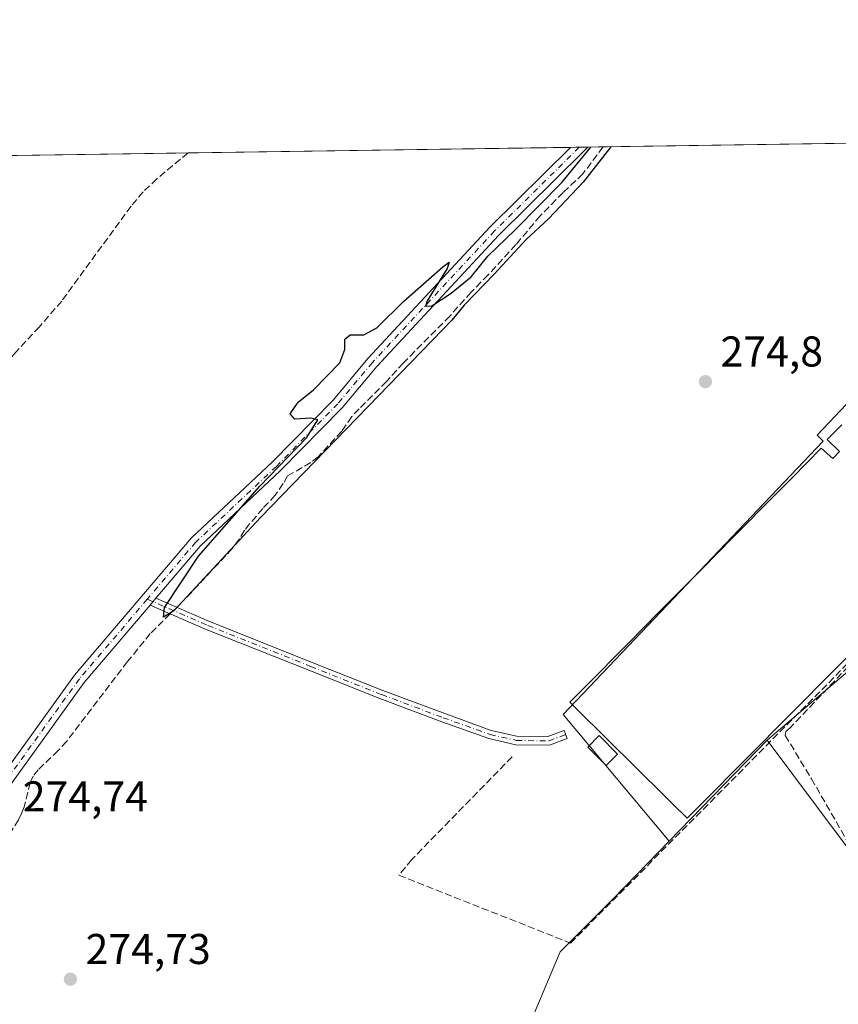
# Model space of a CAD drawing. Units: metres. Extents: x 601397 to 604875, y 4675959 to 4678324.
# Drawn here: x 602680 to 602870, y 4678095 to 4678324 of the extents above; entities that cross this region are included whole.
import ezdxf

# ---------------------------------------------------------------- set-up
doc = ezdxf.new("R2010")
doc.units = ezdxf.units.M
doc.header["$MEASUREMENT"] = 0
doc.linetypes.add('DGN Style 3', pattern=[2.307223458686699, 1.648016756204785, -0.6592067024819142])
doc.linetypes.add('DGN Style 4', pattern=[2.6384748266838614, 1.318413404963828, -0.6592067024819142, 0.001648016756204785, -0.6592067024819142])
for name, color, linetype, lineweight in [('Camino Cxs', 7, 'Continuous', 0), ('Camino eje', 30, 'DGN Style 4', 13), ('Comarca CxS', 21, 'Continuous', 0), ('Comunidad Autónoma CxS', 142, 'Continuous', 0), ('Corriente artificial lineal', 4, 'DGN Style 3', 13), ('Corriente artificial lineal oculto', 135, 'DGN Style 4', 13), ('Cultivos herbáceos CxS', 92, 'Continuous', 0), ('Cultivos leñosos CxS', 92, 'Continuous', 0), ('Curva de nivel maestra', 30, 'Continuous', 30), ('Edificación ligera Cxs', 1, 'Continuous', 0), ('Municipio CxS', 4, 'Continuous', 0), ('Muro lineal', 1, 'DGN Style 3', 13), ('Pista no pavimentada Cxs', 111, 'Continuous', 0), ('Pista no pavimentada eje', 91, 'DGN Style 4', 0), ('Provincia CxS', 1, 'Continuous', 0), ('Punto de cota en terreno', 7, 'Continuous', 0), ('Rótulo de punto de cota en terreno', 7, 'Continuous', 0)]:
    doc.layers.add(name, color=color, linetype=linetype, lineweight=lineweight)
doc.styles.add('Style-Arial', font='txt')

# ---------------------------------------------------------------- blocks, each defined once
blk = doc.blocks.new('*U18')
at = {"layer": 'Cultivos herbáceos CxS', "color": 92, "linetype": 'Continuous', "lineweight": 0}
for points in [[(602292.2107999995, 4678286.6841, 274.2649999999995), (602930.3502000002, 4678296.044600001, 275.3102999999974), (602865.2742999997, 4678227.209100001, 274.8485999999975), (602866.6255000001, 4678225.8574, 274.8368999999948), (602806.1492999997, 4678162.190300001, 274.8607999999949), (602830.8284999998, 4678132.7346, 274.7621000000072), (602820.6550000003, 4678122.253000001, 274.6766999999964), (602817.4681000002, 4678118.969799999, 274.7111000000005), (602805.4209000003, 4678106.9233, 274.8365999999951), (602779.1370999999, 4678044.500200001, 274.8656999999948), (602796.6589000003, 4678030.263499999, 274.4976000000024), (602794.5812999997, 4678026.0559, 274.0512000000017), (602807.8847000003, 4678026.0559, 274.3828999999969), (602823.5460000001, 4678025.3749, 274.5328000000009), (602843.2923999997, 4678017.8848, 274.5399999999936), (602888.2328000005, 4677994.052200001, 274.5479999999953)], [(602888.9767000005, 4678108.8586, 274.732799999998), (602853.6083000004, 4678156.204700001, 274.7606999999989), (602894.7849000003, 4678191.294600001, 274.8478999999934)]]:
    blk.add_polyline3d(points, dxfattribs=at)
blk = doc.blocks.new('5PATER')
at = {"layer": 'Cultivos leñosos CxS', "linetype": 'Continuous', "lineweight": 0}
h = blk.add_hatch(color=51, dxfattribs=at)
edge = h.paths.add_edge_path()
edge.add_ellipse((0, 0), major_axis=(-0.1095731443231308, -0.1110710700762829), ratio=0.9994222409660322, start_angle=0, end_angle=360)

msp = doc.modelspace()

# ---------------------------------------------------------------- linework, layer by layer
at = {"layer": 'Camino Cxs', "color": 7, "linetype": 'Continuous', "lineweight": 0, "extrusion": (0.07772545921344501, 0.09123844548036911, 0.992791165883533), "elevation": 473951.4173601128, "flags": 128}
msp.add_lwpolyline([(2574934.793441857, -3923490.790004282), (2574934.793441857, -3923492.89668137)], dxfattribs=at)
at = {"layer": 'Camino Cxs', "color": 7, "linetype": 'Continuous', "lineweight": 0}
msp.add_polyline3d([(602709.9517000001, 4678187.6569, 276.9364999999962), (602711.3080000002, 4678189.249, 276.6839999999939), (602723.7610999999, 4678183.854499999, 275.272299999997), (602747.6653000005, 4678174.335100001, 275.1232000000018), (602764.1659000004, 4678167.777100001, 275.078800000003), (602778.5437000003, 4678162.385500001, 275.0871999999945), (602789.3793000003, 4678158.493100001, 275.0151999999944), (602795.3558999998, 4678157.1535, 275.0053000000044), (602802.5762999998, 4678157.051700001, 274.9567999999999), (602806.3142999997, 4678158.4661, 275.2121999999945), (602807.0220999997, 4678156.5955, 275.0087000000058), (602802.9285000004, 4678155.046700001, 274.9355999999971), (602795.1205000002, 4678155.156500001, 275.1524999999965), (602788.8205000004, 4678156.568700001, 275.0160999999935), (602777.8545000004, 4678160.507900001, 274.9805000000051), (602763.4455000004, 4678165.9113, 274.9456000000064), (602746.9259000003, 4678172.476700001, 274.8990000000049), (602722.9935, 4678182.007300001, 275.3812000000034)], close=True, dxfattribs=at)
msp.add_polyline3d([(602711.3080000002, 4678189.249, 276.6839999999939), (602723.7610999999, 4678183.854499999, 275.272299999997), (602747.6653000005, 4678174.335100001, 275.1232000000018), (602764.1659000004, 4678167.777100001, 275.078800000003), (602778.5437000003, 4678162.385500001, 275.0871999999945), (602789.3793000003, 4678158.493100001, 275.0151999999944), (602795.3558999998, 4678157.1535, 275.0053000000044), (602802.5762999998, 4678157.051700001, 274.9567999999999), (602806.3142999997, 4678158.4661, 275.2121999999945), (602807.0220999997, 4678156.5955, 275.0087000000058), (602802.9285000004, 4678155.046700001, 274.9355999999971), (602795.1205000002, 4678155.156500001, 275.1524999999965), (602788.8205000004, 4678156.568700001, 275.0160999999935), (602777.8545000004, 4678160.507900001, 274.9805000000051), (602763.4455000004, 4678165.9113, 274.9456000000064), (602746.9259000003, 4678172.476700001, 274.8990000000049), (602722.9935, 4678182.007300001, 275.3812000000034), (602709.9517000001, 4678187.6569, 276.9364999999962)], dxfattribs=at)
at = {"layer": 'Camino eje', "color": 30, "linetype": 'DGN Style 4', "lineweight": 13}
msp.add_polyline3d([(602709.2865000004, 4678189.0349, 276.1891000000033), (602723.3772999998, 4678182.9309, 275.3527000000031), (602747.2956999998, 4678173.405900001, 275.0087000000058), (602763.8057000004, 4678166.8443, 275.0019000000029), (602778.1990999999, 4678161.446699999, 275.0331000000006), (602789.0998999998, 4678157.530900001, 274.9744999999967), (602795.2383000003, 4678156.155099999, 275.0785000000033), (602802.7525000004, 4678156.049100001, 274.9475999999996), (602806.6683, 4678157.530900001, 275.0494999999937)], dxfattribs=at)
at = {"layer": 'Comarca CxS', "color": 21, "linetype": 'Continuous', "lineweight": 0, "flags": 128}
msp.add_lwpolyline([(602860.3491169952, 4675981.391876275), (601430.160000754, 4675960.419983237), (601396.8200007541, 4678273.549983211), (601855.0525017823, 4678280.271587699), (602150.4128051742, 4678284.604089184), (603852.2789770191, 4678309.567962954), (604834.110000779, 4678323.969983212), (604841.7486067546, 4677811.376753128), (604868.5800007777, 4676010.839983239), (603172.5835000358, 4675985.970384685)], close=True, dxfattribs=at)
at = {"layer": 'Comunidad Autónoma CxS', "color": 142, "linetype": 'Continuous', "lineweight": 0, "flags": 128}
msp.add_lwpolyline([(602860.3491169952, 4675981.391876275), (601430.160000754, 4675960.419983237), (601396.8200007541, 4678273.549983211), (601855.0525017823, 4678280.271587699), (602150.4128051742, 4678284.604089184), (603852.2789770191, 4678309.567962954), (604834.110000779, 4678323.969983212), (604841.7486067546, 4677811.376753128), (604868.5800007777, 4676010.839983239), (603172.5835000358, 4675985.970384685)], close=True, dxfattribs=at)
at = {"layer": 'Corriente artificial lineal', "color": 4, "linetype": 'DGN Style 3', "lineweight": 13}
for points in [[(602815.4190999996, 4678294.3588, 275.0430000000051), (602810.7200999996, 4678288.0801, 274.9369000000006), (602806.0800999999, 4678283.720100001, 275.0485000000044), (602800.7600999996, 4678278.280099999, 275.062699999995), (602795.1300999997, 4678271.600099999, 275.0516999999964), (602788.6300999997, 4678264.540100001, 275.0166000000027), (602784.6801000005, 4678260.550100001, 275.0240000000049), (602779.7200999996, 4678254.940099999, 275.1123999999982), (602768.9200999998, 4678244.0601, 275.1138000000064), (602764.9801000003, 4678239.710100001, 275.1195000000007), (602758.6101000002, 4678233.390100001, 275.1407000000036), (602756.9200999998, 4678231.550100001, 275.1361000000034), (602754.5500999996, 4678228.130100001, 275.2155999999959), (602749.0701000001, 4678222.1601, 275.1104999999953), (602747.3400999998, 4678220.880100001, 275.0785000000033), (602741.9600999998, 4678217.7301, 274.9896000000008), (602740.9501, 4678215.940099999, 274.9636000000028), (602739.0900999998, 4678213.2401, 274.894100000005), (602736.1801000005, 4678210.1601, 274.8769000000029), (602731.9101, 4678205.100099999, 275.0351999999984), (602730.5601000005, 4678202.770099999, 275.0534999999945), (602729.0800999999, 4678200.8301, 275.0488999999943), (602718.0701000001, 4678189.020099999, 275.0117000000027), (602716.1727999998, 4678187.1417, 274.9759999999951)], [(602718.7812000001, 4678292.941199999, 275.1003000000055), (602718.7801000001, 4678292.940099999, 275.1003000000055), (602711.5100999996, 4678286.9101, 275.0630999999994), (602708.3501000004, 4678283.880100001, 275.0350000000035), (602705.5100999996, 4678280.5701, 275.0138000000007), (602689.3701, 4678258.4301, 275.082699999999), (602684.1700999998, 4678252.470100001, 275.1034999999974), (602678.7701000003, 4678246.670100001, 275.0252999999939), (602672.6401000004, 4678239.3201, 274.9780000000028), (602666.6601, 4678231.870100001, 275.021900000007), (602658.1501000002, 4678220.690099999, 275.0932999999932), (602642.6501000002, 4678201.210100001, 275.0488999999943), (602634.8300999999, 4678190.590100001, 275.1343999999954), (602632.6101000002, 4678188.0601, 275.2682999999961), (602628.5601000005, 4678184.130100001, 274.5331000000006), (602624.3383, 4678182.5703, 273.8031000000047)], [(602714.6414000001, 4678185.625399999, 274.9238999999943), (602710.0000999998, 4678181.030099999, 274.8852999999945), (602704.7200999996, 4678174.520099999, 274.8962999999931), (602690.4801000003, 4678155.920100001, 275.0112999999984), (602688.5401, 4678153.800100001, 275.0501999999979), (602683.9200999998, 4678149.340100001, 274.9643000000069), (602682.7100999998, 4678147.8201, 274.9657000000007), (602682.0201000003, 4678146.340100001, 274.9646000000066), (602680.6201, 4678140.710100001, 274.9358000000066), (602680.0301000001, 4678139.1501, 274.945000000007), (602679.2901, 4678137.670100001, 274.9799000000057), (602673.9001000002, 4678128.700099999, 274.9674999999988), (602673.0000999998, 4678126.770099999, 274.9951000000001), (602671.5900999998, 4678122.9901, 274.922000000006), (602668.2200999996, 4678117.2501, 274.9282999999996), (602665.0401, 4678111.340100001, 274.9182000000001), (602661.5201000003, 4678101.890100001, 275.0026000000071), (602653.7600999996, 4678080.0701, 275.1175999999978), (602653.2500999998, 4678078.7401, 275.1046000000061), (602652.8201000001, 4678078.370100001, 275.1125000000029)], [(602872.5301000001, 4678173.420100001, 274.954700000002), (602858.9901000002, 4678159.110099999, 274.9323000000004), (602857.9600999998, 4678158.200099999, 274.9492000000027), (602857.8101000005, 4678157.3101, 274.9664000000048), (602863.9101, 4678147.2501, 274.8699000000051), (602875.5900999998, 4678126.940099999, 274.7249000000011)]]:
    msp.add_polyline3d(points, dxfattribs=at)
at = {"layer": 'Corriente artificial lineal oculto', "color": 135, "linetype": 'DGN Style 4', "lineweight": 13, "extrusion": (-0.01717411613519848, -0.01700477491228063, 0.9997079010216722), "elevation": -89627.7412105722, "flags": 128}
msp.add_lwpolyline([(-2900258.678325304, 3718758.967738825), (-2900258.678325304, 3718756.812033358)], dxfattribs=at)
at = {"layer": 'Cultivos herbáceos CxS', "color": 92, "linetype": 'Continuous', "lineweight": 0, "extrusion": (0.00097654485853795, 1.432522491090081e-05, 0.99999952307735), "elevation": 930.6996935226618, "flags": 128}
msp.add_lwpolyline([(602718.2243638205, 4678292.928247537), (602807.2948063099, 4678294.234847538)], dxfattribs=at)
at = {"layer": 'Cultivos herbáceos CxS', "color": 92, "linetype": 'Continuous', "lineweight": 0, "extrusion": (-0.003462007112909473, -5.086401744403309e-05, 0.9999940059418367), "elevation": -2049.870255856315, "flags": 128}
msp.add_lwpolyline([(602805.1904124549, 4678294.149487085), (602807.2119245745, 4678294.179187085)], dxfattribs=at)
at = {"layer": 'Cultivos herbáceos CxS', "color": 92, "linetype": 'Continuous', "lineweight": 0, "extrusion": (-0.0036773223306369, -5.391751026968814e-05, 0.9999932371738214), "elevation": -2193.949744197987, "flags": 128}
msp.add_lwpolyline([(602806.8078161146, 4678294.165907822), (602808.7925295397, 4678294.195007822)], dxfattribs=at)
at = {"layer": 'Cultivos herbáceos CxS', "color": 92, "linetype": 'Continuous', "lineweight": 0, "extrusion": (-0.004322445128548106, -6.334408546110253e-05, 0.9999906561841653), "elevation": -2626.938418891055, "flags": 128}
msp.add_lwpolyline([(602807.4144381089, 4678294.149484754), (602810.9764713992, 4678294.201684752)], dxfattribs=at)
at = {"layer": 'Cultivos herbáceos CxS', "color": 92, "linetype": 'Continuous', "lineweight": 0, "extrusion": (-0.002325234631159959, -3.410837507364909e-05, 0.9999972960566089), "elevation": -1286.214050848174, "flags": 128}
msp.add_lwpolyline([(602814.4289113916, 4678294.317550649), (602929.3603222269, 4678296.003450651)], dxfattribs=at)
at = {"layer": 'Cultivos herbáceos CxS', "color": 92, "linetype": 'Continuous', "lineweight": 0, "extrusion": (-0.0001670010023416463, -2.449464011316444e-06, 0.9999999860523326), "elevation": 162.9863455124433, "flags": 128}
msp.add_lwpolyline([(602652.9642363937, 4678291.975613263), (602718.8179373123, 4678292.941513264)], dxfattribs=at)
at = {"layer": 'Cultivos herbáceos CxS', "color": 92, "linetype": 'Continuous', "lineweight": 0, "extrusion": (2.981189670149085e-05, 3.071529147660778e-05, 0.9999999990839108), "elevation": 436.4238406455161, "flags": 128}
msp.add_lwpolyline([(602853.5998409699, 4678156.193501869), (602830.8200409376, 4678132.723401858)], dxfattribs=at)
at = {"layer": 'Cultivos herbáceos CxS', "color": 92, "linetype": 'Continuous', "lineweight": 0}
msp.add_polyline3d([(602853.6083000004, 4678156.204700001, 274.7606999999989), (602830.8284999998, 4678132.7346, 274.7621000000072), (602806.1492999997, 4678162.190300001, 274.8607999999949), (602866.6255000001, 4678225.8574, 274.8368999999948), (602865.2742999997, 4678227.209100001, 274.8485999999975), (602930.3502000002, 4678296.044600001, 275.3102999999974), (602967.4061000004, 4678296.588199999, 274.6493999999948), (602975.9200999998, 4678287.780099999, 274.7127999999939), (602980.1739999996, 4678282.979699999, 274.7109000000055), (602965.6073000003, 4678268.9334, 275.2540000000009), (602965.0186000001, 4678268.3654, 275.2725999999966), (602953.2219000002, 4678282.409499999, 275.2939000000042), (602953.2120000003, 4678282.421399999, 275.2939999999944), (602953.2023999998, 4678282.4329, 275.2939999999944), (602950.3717999998, 4678285.8029, 275.2531000000017), (602878.5242, 4678213.9586, 274.7226999999984), (602894.7849000003, 4678191.294600001, 274.8478999999934)], close=True, dxfattribs=at)
for points in [[(602967.4060000004, 4678296.588300001, 274.6493999999948), (602975.9200999998, 4678287.780099999, 274.7127999999939), (602980.1739999996, 4678282.979699999, 274.7109000000055), (602965.6073000003, 4678268.9334, 275.2540000000009), (602965.0186000001, 4678268.3654, 275.2725999999966), (602953.2219000002, 4678282.409499999, 275.2939000000042), (602953.2120000003, 4678282.421399999, 275.2939999999944), (602953.2023999998, 4678282.4329, 275.2939999999944), (602950.3717999998, 4678285.8029, 275.2531000000017), (602878.5242, 4678213.9586, 274.7226999999984), (602894.7849000003, 4678191.294600001, 274.8478999999934), (602853.6083000004, 4678156.204700001, 274.7606999999989)], [(602967.4060000004, 4678296.588300001, 274.6493999999948), (602975.9200999998, 4678287.780099999, 274.7127999999939), (602980.1739999996, 4678282.979699999, 274.7109000000055), (602965.6073000003, 4678268.9334, 275.2540000000009), (602965.0186000001, 4678268.3654, 275.2725999999966), (602953.2219000002, 4678282.409499999, 275.2939000000042), (602953.2120000003, 4678282.421399999, 275.2939999999944), (602953.2023999998, 4678282.4329, 275.2939999999944), (602950.3717999998, 4678285.8029, 275.2531000000017), (602878.5242, 4678213.9586, 274.7226999999984), (602894.7849000003, 4678191.294600001, 274.8478999999934), (602853.6083000004, 4678156.204700001, 274.7606999999989)], [(602930.3503000002, 4678296.044700001, 275.3102999999974), (602865.2742999997, 4678227.209100001, 274.8485999999975), (602866.6255000001, 4678225.8574, 274.8368999999948), (602806.1492999997, 4678162.190300001, 274.8607999999949), (602830.8284999998, 4678132.7346, 274.7621000000072)], [(602930.3503000002, 4678296.044700001, 275.3102999999974), (602865.2742999997, 4678227.209100001, 274.8485999999975), (602866.6255000001, 4678225.8574, 274.8368999999948), (602806.1492999997, 4678162.190300001, 274.8607999999949), (602830.8284999998, 4678132.7346, 274.7621000000072)], [(602888.9767000005, 4678108.8586, 274.732799999998), (602853.6083000004, 4678156.204700001, 274.7606999999989)], [(602830.8284999998, 4678132.7346, 274.7621000000072), (602820.6550000003, 4678122.253000001, 274.6766999999964), (602817.4681000002, 4678118.969799999, 274.7111000000005), (602805.4209000003, 4678106.9233, 274.8365999999951), (602779.1370999999, 4678044.500200001, 274.8656999999948), (602796.6589000003, 4678030.263499999, 274.4976000000024), (602794.5812999997, 4678026.0559, 274.0512000000017), (602807.8847000003, 4678026.0559, 274.3828999999969), (602823.5460000001, 4678025.3749, 274.5328000000009), (602843.2923999997, 4678017.8848, 274.5399999999936), (602888.2328000005, 4677994.052200001, 274.5479999999953)]]:
    msp.add_polyline3d(points, dxfattribs=at)
at = {"layer": 'Cultivos leñosos CxS', "color": 92, "linetype": 'Continuous', "lineweight": 0, "extrusion": (2.981189670149085e-05, 3.071529147660778e-05, 0.9999999990839108), "elevation": 436.4238406455161, "flags": 128}
msp.add_lwpolyline([(602853.5998409699, 4678156.193501869), (602830.8200409376, 4678132.723401858)], dxfattribs=at)
at = {"layer": 'Cultivos leñosos CxS', "color": 92, "linetype": 'Continuous', "lineweight": 0}
for points in [[(602888.2328000005, 4677994.052200001, 274.5479999999953), (602843.2923999997, 4678017.8848, 274.5399999999936), (602823.5460000001, 4678025.3749, 274.5328000000009), (602807.8847000003, 4678026.0559, 274.3828999999969), (602794.5812999997, 4678026.0559, 274.0512000000017), (602796.6589000003, 4678030.263499999, 274.4976000000024), (602779.1370999999, 4678044.500200001, 274.8656999999948), (602805.4209000003, 4678106.9233, 274.8365999999951), (602817.4681000002, 4678118.969799999, 274.7111000000005), (602820.6550000003, 4678122.253000001, 274.6766999999964), (602830.8284999998, 4678132.7346, 274.7621000000072), (602853.6083000004, 4678156.204700001, 274.7606999999989), (602888.9767000005, 4678108.8586, 274.732799999998)], [(602888.9767000005, 4678108.8586, 274.732799999998), (602853.6083000004, 4678156.204700001, 274.7606999999989)], [(602830.8284999998, 4678132.7346, 274.7621000000072), (602820.6550000003, 4678122.253000001, 274.6766999999964), (602817.4681000002, 4678118.969799999, 274.7111000000005), (602805.4209000003, 4678106.9233, 274.8365999999951), (602779.1370999999, 4678044.500200001, 274.8656999999948), (602796.6589000003, 4678030.263499999, 274.4976000000024), (602794.5812999997, 4678026.0559, 274.0512000000017), (602807.8847000003, 4678026.0559, 274.3828999999969), (602823.5460000001, 4678025.3749, 274.5328000000009), (602843.2923999997, 4678017.8848, 274.5399999999936), (602888.2328000005, 4677994.052200001, 274.5479999999953)]]:
    msp.add_polyline3d(points, dxfattribs=at)
at = {"layer": 'Curva de nivel maestra', "color": 30, "linetype": 'Continuous', "lineweight": 30, "elevation": 275, "flags": 128}
msp.add_lwpolyline([(602817.2037000004, 4678294.3849), (602810.79, 4678286.130100001), (602802.7199999997, 4678277.630100001), (602797.4900000002, 4678272.800100001), (602790.0599999996, 4678264.7401), (602783.0999999996, 4678257.530099999), (602780.2000000002, 4678253.9801), (602778.0800000001, 4678251.8301), (602735.7599999999, 4678208.170100001), (602715.5, 4678186.3201), (602713.0999999996, 4678184.850099999), (602713.3300000001, 4678187.120100001), (602721.25, 4678199.030099999), (602735.5099999999, 4678215.370100001), (602746.4000000004, 4678226.600099999), (602748.9699999997, 4678230.8101), (602747.3799999999, 4678231.200099999), (602743.6200000001, 4678230.9801), (602742.5300000003, 4678232.1801), (602744.3899999997, 4678234.9301), (602748.0199999996, 4678237.780099999), (602754.1500000004, 4678244.0801), (602755.2800000003, 4678247.1601), (602755.3200000003, 4678249.5801), (602756.5599999996, 4678250.590100001), (602759.7300000006, 4678250.630100001), (602762.7300000006, 4678252.190099999), (602769.0599999996, 4678258.470100001), (602778.1299999999, 4678266.460100001), (602779.5800000001, 4678267.520099999), (602779.1200000001, 4678266.020099999), (602774.4500000002, 4678258.4801), (602774.0700000003, 4678257.2501), (602775.5499999998, 4678257.380100001), (602780.0499999998, 4678260.2601), (602784.6600000003, 4678264.0801), (602788.5800000001, 4678268.920100001), (602794.9100000003, 4678275.020099999), (602805.7800000003, 4678286.050100001), (602812.5833000002, 4678294.317199999)], dxfattribs=at)
at = {"layer": 'Edificación ligera Cxs', "color": 1, "linetype": 'Continuous', "lineweight": 0, "elevation": 280.0114999999935, "flags": 128}
msp.add_lwpolyline([(602872.8558999998, 4678176.193499999), (602869.4134999998, 4678172.724099999), (602865.9713000003, 4678169.254699999), (602862.5289000003, 4678165.785300001), (602859.0865000002, 4678162.3159), (602855.6441000003, 4678158.8465), (602852.2018999998, 4678155.3771), (602848.7594999997, 4678151.9077), (602845.3170999996, 4678148.438300001), (602841.8746999997, 4678144.968900001), (602838.4325000001, 4678141.499500001), (602834.9901000002, 4678138.030099999), (602831.5774999997, 4678141.407500001), (602828.1651, 4678144.7851), (602824.7525000004, 4678148.162500001), (602821.3400999998, 4678151.540100001), (602817.9275000002, 4678154.917500001), (602814.5151000004, 4678158.295100001), (602811.1025, 4678161.672499999), (602807.6901000004, 4678165.050100001), (602811.1325000003, 4678168.528899999), (602814.5746999999, 4678172.0077), (602818.0170999998, 4678175.486500001), (602821.4594999999, 4678178.965299999), (602824.9018999999, 4678182.4441), (602828.3441000005, 4678185.922900001), (602831.7865000004, 4678189.401900001), (602835.2289000005, 4678192.880700001), (602838.6712999997, 4678196.3595), (602842.1135, 4678199.838300001), (602845.5559, 4678203.317100001), (602848.9983000001, 4678206.7959), (602852.4407000003, 4678210.274700001), (602855.8828999996, 4678213.753500001), (602859.3252999998, 4678217.2325), (602862.7676999997, 4678220.711300001), (602866.2100999998, 4678224.190099999), (602868.9200999998, 4678221.800100001), (602870.4801000003, 4678223.440099999), (602867.5701000001, 4678226.190099999), (602870.9907000001, 4678229.6161)], dxfattribs=at)
at = {"layer": 'Edificación ligera Cxs', "color": 1, "linetype": 'Continuous', "lineweight": 0}
for points in [[(602872.8558999998, 4678176.193499999, 276.4952000000048), (602869.4134999998, 4678172.724099999, 276.5200999999943), (602865.9713000003, 4678169.254699999, 276.449099999998), (602862.5289000003, 4678165.785300001, 276.4833999999973), (602859.0865000002, 4678162.3159, 276.5335999999952), (602855.6441000003, 4678158.8465, 276.4422999999952), (602852.2018999998, 4678155.3771, 276.4165000000066), (602848.7594999997, 4678151.9077, 276.5093999999954), (602845.3170999996, 4678148.438300001, 276.3411999999953), (602841.8746999997, 4678144.968900001, 276.3126000000047), (602838.4325000001, 4678141.499500001, 276.5246000000043), (602834.9901000002, 4678138.030099999, 276.149900000004), (602831.5774999997, 4678141.407500001, 277.1735999999946), (602828.1651, 4678144.7851, 276.8282999999938), (602824.7525000004, 4678148.162500001, 276.8269), (602821.3400999998, 4678151.540100001, 277.1024999999936), (602817.9275000002, 4678154.917500001, 277.2385000000068), (602814.5151000004, 4678158.295100001, 277.235400000005), (602811.1025, 4678161.672499999, 277.2528000000021), (602807.6901000004, 4678165.050100001, 276.1965999999957), (602811.1325000003, 4678168.528899999, 276.9752000000008), (602814.5746999999, 4678172.0077, 276.8451000000059), (602818.0170999998, 4678175.486500001, 276.9094999999944), (602821.4594999999, 4678178.965299999, 276.9900000000052), (602824.9018999999, 4678182.4441, 276.9795000000013), (602828.3441000005, 4678185.922900001, 276.8842000000004), (602831.7865000004, 4678189.401900001, 277.0087000000058), (602835.2289000005, 4678192.880700001, 276.9729999999981), (602838.6712999997, 4678196.3595, 276.901199999993), (602842.1135, 4678199.838300001, 277.045299999998), (602845.5559, 4678203.317100001, 277.0840000000026), (602848.9983000001, 4678206.7959, 276.8738000000012), (602852.4407000003, 4678210.274700001, 276.9125000000058), (602855.8828999996, 4678213.753500001, 276.9082999999956), (602859.3252999998, 4678217.2325, 276.7765999999974), (602862.7676999997, 4678220.711300001, 276.7703000000038), (602866.2100999998, 4678224.190099999, 275.645399999994), (602868.9200999998, 4678221.800100001, 275.8641000000061), (602870.4801000003, 4678223.440099999, 275.1839000000036), (602867.5701000001, 4678226.190099999, 275.1499999999942), (602870.9907000001, 4678229.6161, 274.8032999999996)], [(602818.7801000001, 4678152.9801, 276.9428000000044), (602816.1201, 4678150.3301, 275.7008999999962), (602811.8400999998, 4678154.620100001, 275.8904000000039), (602814.4901000002, 4678157.270099999, 277.0430999999954), (602818.7801000001, 4678152.9801, 276.9428000000044)]]:
    msp.add_polyline3d(points, dxfattribs=at)
msp.add_3dface([(602818.7801000001, 4678152.9801, 277.0430999999954), (602816.1201, 4678150.3301, 277.0430999999954), (602811.8400999998, 4678154.620100001, 277.0430999999954), (602814.4901000002, 4678157.270099999, 277.0430999999954)], dxfattribs=at)
at = {"layer": 'Municipio CxS', "color": 4, "linetype": 'Continuous', "lineweight": 0, "flags": 128}
msp.add_lwpolyline([(604868.5800007777, 4676010.839983239), (603172.5835000358, 4675985.970384685), (602860.3491169952, 4675981.391876275), (601430.160000754, 4675960.419983237), (601396.8200007541, 4678273.549983211), (601855.0525017823, 4678280.271587699), (602150.4128051742, 4678284.604089184), (603852.2789770191, 4678309.567962954)], dxfattribs=at)
at = {"layer": 'Muro lineal', "color": 1, "linetype": 'DGN Style 3', "lineweight": 13}
msp.add_polyline3d([(602794.2301000003, 4678152.3201, 275.3635000000068), (602770.8501000004, 4678128.4101, 274.8325999999943), (602767.8901000004, 4678124.7601, 274.8276000000042), (602807.8501000004, 4678108.960100001, 275.0927999999985), (602894.3000999996, 4678196.210100001, 275.4297999999981), (602893.5100999996, 4678197.0101, 275.5742999999929)], dxfattribs=at)
at = {"layer": 'Pista no pavimentada Cxs', "color": 111, "linetype": 'Continuous', "lineweight": 0, "extrusion": (0.03441877913884194, 0.0005051730417272932, 0.9994073706166018), "elevation": 23386.54277676027, "flags": 128}
msp.add_lwpolyline([(4668943.817216664, -670992.6610234457), (4668943.817216664, -670996.670030789)], dxfattribs=at)
at = {"layer": 'Pista no pavimentada Cxs', "color": 111, "linetype": 'Continuous', "lineweight": 0, "extrusion": (0.07772545921344501, 0.09123844548036911, 0.992791165883533), "elevation": 473951.4173601128, "flags": 128}
msp.add_lwpolyline([(2574934.793441857, -3923490.790004282), (2574934.793441857, -3923492.89668137)], dxfattribs=at)
at = {"layer": 'Pista no pavimentada Cxs', "color": 111, "linetype": 'Continuous', "lineweight": 0}
for points in [[(602621.8664999995, 4678050.048699999, 275.851999999999), (602622.2512999997, 4678050.647299999, 275.9575999999943), (602635.0724999999, 4678068.565300001, 275.642200000002), (602643.4297000002, 4678082.973300001, 275.440499999997), (602659.1041000001, 4678117.344900001, 275.0400999999983), (602675.0387000004, 4678147.281500001, 274.9918000000035), (602692.3775000004, 4678171.344699999, 275.036500000002), (602719.6092999997, 4678203.3115, 275.0859000000055), (602738.3652999997, 4678220.9705, 275.2608000000037), (602752.6173, 4678235.4913, 275.1631000000052), (602760.6448999997, 4678245.076500001, 275.2940999999992), (602789.1347000003, 4678275.749700001, 275.5577000000048), (602807.8508000001, 4678294.2478, 275.4475999999996)], [(602643.4297000002, 4678082.973300001, 275.440499999997), (602659.1041000001, 4678117.344900001, 275.0400999999983), (602675.0387000004, 4678147.281500001, 274.9918000000035), (602692.3775000004, 4678171.344699999, 275.036500000002), (602719.6092999997, 4678203.3115, 275.0859000000055), (602738.3652999997, 4678220.9705, 275.2608000000037), (602752.6173, 4678235.4913, 275.1631000000052), (602760.6448999997, 4678245.076500001, 275.2940999999992), (602789.1347000003, 4678275.749700001, 275.5577000000048), (602807.8508000001, 4678294.2477, 275.4475999999996), (602811.8569999998, 4678294.306500001, 275.3095999999932), (602810.8591, 4678293.284299999, 275.3067000000011), (602791.1454999996, 4678273.8003, 275.2385999999969), (602762.7452999996, 4678243.2237, 275.2914000000019), (602754.6929000001, 4678233.608899999, 275.2918000000063), (602740.3249000004, 4678218.969699999, 275.4611000000005), (602721.6409, 4678201.378500001, 275.2373999999982), (602711.3080000002, 4678189.249, 276.6839999999939), (602709.9517000001, 4678187.6569, 276.9364999999962), (602694.5827000003, 4678169.615499999, 275.0633999999991), (602677.4212999997, 4678145.7985, 275.0528000000049), (602661.6161000002, 4678116.1051, 275.0299999999988), (602645.9205, 4678081.686899999, 275.3712999999989)], [(602811.8569999998, 4678294.306600001, 275.3095999999932), (602810.8591, 4678293.284299999, 275.3067000000011), (602791.1454999996, 4678273.8003, 275.2385999999969), (602762.7452999996, 4678243.2237, 275.2914000000019), (602754.6929000001, 4678233.608899999, 275.2918000000063), (602740.3249000004, 4678218.969699999, 275.4611000000005), (602721.6409, 4678201.378500001, 275.2373999999982), (602711.3080000002, 4678189.249, 276.6839999999939)], [(602709.9517000001, 4678187.6569, 276.9364999999962), (602694.5827000003, 4678169.615499999, 275.0633999999991), (602677.4212999997, 4678145.7985, 275.0528000000049), (602661.6161000002, 4678116.1051, 275.0299999999988), (602645.9205, 4678081.686899999, 275.3712999999989), (602637.4275000002, 4678067.044700001, 275.7054000000062), (602624.5553000001, 4678049.0557, 275.6350999999996), (602622.0872999998, 4678045.515699999, 275.5718999999954), (602621.4029000001, 4678042.5623, 275.5960000000051), (602621.2780999999, 4678037.078299999, 275.6073000000033), (602623.6990999999, 4678027.649300001, 275.4869999999937), (602628.9861000003, 4678018.106899999, 275.4223999999958), (602643.6297000004, 4677998.9779, 275.6297999999952), (602657.2785, 4677979.1009, 275.373900000006), (602667.9215000002, 4677963.4025, 275.2422999999981), (602675.6590999998, 4677947.3937, 275.1796999999933), (602684.2893000003, 4677926.0175, 275.250199999995), (602695.8191000001, 4677892.488299999, 275.5237000000052)]]:
    msp.add_polyline3d(points, dxfattribs=at)
at = {"layer": 'Pista no pavimentada eje', "color": 91, "linetype": 'DGN Style 4', "lineweight": 0}
for points in [[(602809.8723999998, 4678294.2774, 275.3794000000053), (602790.1401000004, 4678274.7751, 275.3747000000003), (602761.6951000001, 4678244.1501, 275.2733000000007), (602753.6551000001, 4678234.550100001, 275.2223999999987), (602739.3450999996, 4678219.970100001, 275.3377999999939), (602720.6250999998, 4678202.345100001, 275.1419000000024), (602709.2865000004, 4678189.0349, 276.1891000000033)], [(602709.2865000004, 4678189.0349, 276.1891000000033), (602693.4801000003, 4678170.4801, 275.0415999999968), (602676.2301000003, 4678146.540100001, 275.0135000000009), (602660.3601000002, 4678116.725099999, 275.0301000000036), (602644.6750999996, 4678082.3301, 275.4137999999948), (602636.2500999998, 4678067.8051, 275.6787999999942), (602623.4033000004, 4678049.851500001, 275.8004999999976), (602620.4929000001, 4678045.485900001, 275.4807000000001)]]:
    msp.add_polyline3d(points, dxfattribs=at)
at = {"layer": 'Provincia CxS', "color": 1, "linetype": 'Continuous', "lineweight": 0, "flags": 128}
msp.add_lwpolyline([(602860.3491169952, 4675981.391876275), (601430.160000754, 4675960.419983237), (601396.8200007541, 4678273.549983211), (601855.0525017823, 4678280.271587699), (602150.4128051742, 4678284.604089184), (603852.2789770191, 4678309.567962954), (604834.110000779, 4678323.969983212), (604841.7486067546, 4677811.376753128), (604868.5800007777, 4676010.839983239), (603172.5835000358, 4675985.970384685)], close=True, dxfattribs=at)

# ---------------------------------------------------------------- block references
at = {"layer": 'Cultivos herbáceos CxS', "color": 92, "linetype": 'Continuous', "lineweight": 0}
msp.add_blockref('*U18', (0, 0), dxfattribs=at)
at = {"layer": 'Punto de cota en terreno', "color": 7, "linetype": 'Continuous', "lineweight": 0, "xscale": 10, "yscale": 10, "zscale": 10}
for p in [(602839.2300000006, 4678239.689999999, 274.8000000000029), (602691.4000000004, 4678100.560000001, 274.7299999999959)]:
    msp.add_blockref('5PATER', p, dxfattribs=at)

# ---------------------------------------------------------------- texts
at = {"layer": 'Rótulo de punto de cota en terreno', "color": 7, "linetype": 'Continuous', "lineweight": 0, "style": 'Style-Arial'}
for s, p in [('274,8', (602842.7577999998, 4678243.217800001)), ('274,74', (602680.3077999996, 4678139.627800001)), ('274,73', (602694.9277999997, 4678104.0878))]:
    msp.add_text(s, height=7.000000000000002, dxfattribs=at).set_placement(p)

doc.saveas('drawing.dxf')
